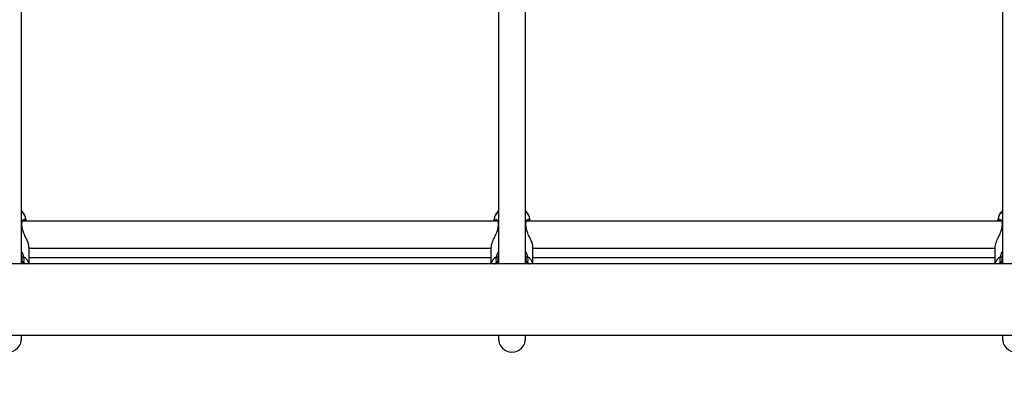
# Model space of a CAD drawing. Units: millimetres. Extents: x 0 to 2970, y 0 to 2103.
# Drawn here: x 699 to 758, y 1286 to 1308 of the extents above; entities that cross this region are included whole.
import ezdxf

# ---------------------------------------------------------------- set-up
doc = ezdxf.new("R2010")
doc.units = ezdxf.units.MM
doc.header["$LTSCALE"] = 50
doc.styles.add('SLDTEXTSTYLE0', font='TXT', dxfattribs={"width": 0.605})
doc.dimstyles.new('SLDDIMSTYLE0', dxfattribs={"dimtxt": 17.5, "dimasz": 15, "dimexe": 0, "dimexo": 0.0625, "dimgap": 4.375, "dimtad": 1, "dimdec": 0, "dimrnd": 1e-09, "dimzin": 12, "dimdsep": 46, "dimtxsty": 'SLDTEXTSTYLE0', "dimsah": 1, "dimcen": 0.09, "dimadec": 0, "dimazin": 3, "dimtfac": 1, "dimtdec": 0, "dimtofl": 0, "dimtmove": 0, "dimatfit": 3, "dimfxl": 1, "dimfrac": 2, "dimtolj": 1, "dimtzin": 12, "dimarcsym": 0})

# ---------------------------------------------------------------- blocks, each defined once
blk = doc.blocks.new('_D_1')
at = {"color": 179, "linetype": 'Continuous', "lineweight": 50, "true_color": 0x212142}
for p, q in [((454.516, 1312.12), (454.516, 851.367)), ((1291.896, 1240.707), (1291.896, 851.367)), ((1291.896, 856.32), (454.516, 856.32))]:
    blk.add_line(p, q, dxfattribs=at)
for points in [[(454.516, 856.32), (469.516, 851.32), (469.516, 861.32)], [(1291.896, 856.32), (1276.896, 861.32), (1276.896, 851.32)]]:
    blk.add_solid(points, dxfattribs=at)
at = {"color": 179, "linetype": 'Continuous', "lineweight": 50, "true_color": 0x212142, "insert": (856.763, 878.879), "char_height": 17.5, "attachment_point": 1, "style": 'SLDTEXTSTYLE0'}
blk.add_mtext('837', dxfattribs=at)
blk = doc.blocks.new('_D_5')
at = {"color": 7, "linetype": 'Continuous', "lineweight": 50}
for p, q in [((304.516, 1307.736), (304.516, 816.236)), ((1252.901, 986.236), (1252.901, 816.236)), ((304.516, 821.189), (1252.901, 821.189))]:
    blk.add_line(p, q, dxfattribs=at)
for points in [[(304.516, 821.189), (319.516, 816.189), (319.516, 826.189)], [(1252.901, 821.189), (1237.901, 826.189), (1237.901, 816.189)]]:
    blk.add_solid(points, dxfattribs=at)
at = {"color": 7, "linetype": 'Continuous', "lineweight": 50, "insert": (762.265, 843.748), "char_height": 17.5, "attachment_point": 1, "style": 'SLDTEXTSTYLE0'}
blk.add_mtext('948', dxfattribs=at)
blk = doc.blocks.new('_D_6')
at = {"color": 7, "linetype": 'Continuous', "lineweight": 50}
for p, q in [((594.689, 1890.79), (1428.049, 1890.79)), ((1423.096, 1890.79), (1423.096, 941.189)), ((1257.854, 941.189), (1428.049, 941.189))]:
    blk.add_line(p, q, dxfattribs=at)
for points in [[(1423.096, 1890.79), (1418.096, 1875.79), (1428.096, 1875.79)], [(1423.096, 941.189), (1428.096, 956.189), (1418.096, 956.189)]]:
    blk.add_solid(points, dxfattribs=at)
at = {"color": 7, "linetype": 'Continuous', "lineweight": 50, "insert": (1400.537, 1399.547), "char_height": 17.5, "attachment_point": 1, "rotation": 90, "style": 'SLDTEXTSTYLE0'}
blk.add_mtext('950', dxfattribs=at)

msp = doc.modelspace()

# ---------------------------------------------------------------- linework, layer by layer
at = {"color": 7, "linetype": 'Continuous', "lineweight": 25}
for p, q in [((699.001, 1293.42), (699.001, 1315.082)), ((727.401, 1315.082), (727.401, 1293.409)), ((729.001, 1293.42), (729.001, 1315.082)), ((757.401, 1315.082), (757.401, 1293.409)), ((699.286, 1295.966), (699.238, 1296.195)), ((727.164, 1296.195), (727.116, 1295.969)), ((729.286, 1295.966), (729.238, 1296.195)), ((757.164, 1296.195), (757.116, 1295.969)), ((699.062, 1295.498), (699.062, 1295.497)), ((699.067, 1295.484), (699.064, 1295.497)), ((727.335, 1295.95), (699.065, 1295.95)), ((727.337, 1295.497), (727.331, 1295.474)), ((727.339, 1295.498), (727.339, 1295.497)), ((729.062, 1295.498), (729.062, 1295.497)), ((729.067, 1295.484), (729.064, 1295.497)), ((757.335, 1295.95), (729.065, 1295.95)), ((757.337, 1295.497), (757.331, 1295.474)), ((757.339, 1295.498), (757.339, 1295.497)), ((699.451, 1293.409), (699.451, 1294.403)), ((699.451, 1294.35), (726.951, 1294.35)), ((726.951, 1294.403), (726.951, 1293.409)), ((729.451, 1293.409), (729.451, 1294.403)), ((729.451, 1294.35), (756.951, 1294.35)), ((756.951, 1294.403), (756.951, 1293.409)), ((726.951, 1293.766), (699.451, 1293.766)), ((756.951, 1293.766), (729.451, 1293.766)), ((808.701, 1293.409), (617.701, 1293.409)), ((727.365, 1293.515), (727.4, 1293.409)), ((757.365, 1293.515), (757.4, 1293.409)), ((617.701, 1289.169), (808.701, 1289.169)), ((699.001, 1288.966), (699.001, 1289.169)), ((727.401, 1289.169), (727.401, 1288.966)), ((729.001, 1288.966), (729.001, 1289.169)), ((757.401, 1289.169), (757.401, 1288.966))]:
    msp.add_line(p, q, dxfattribs=at)
at = {"color": 8, "linetype": 'Continuous', "lineweight": 25}
for p, q in [((699.001, 1295.529), (699.047, 1295.507)), ((699.047, 1295.507), (699.028, 1295.615)), ((699.054, 1295.487), (699.047, 1295.507)), ((727.354, 1295.507), (727.345, 1295.479)), ((727.354, 1295.507), (727.401, 1295.529)), ((729.001, 1295.529), (729.047, 1295.507)), ((729.047, 1295.507), (729.028, 1295.615)), ((729.054, 1295.487), (729.047, 1295.507)), ((757.354, 1295.507), (757.345, 1295.479)), ((757.354, 1295.507), (757.401, 1295.529)), ((699.034, 1293.808), (699.001, 1293.906)), ((727.401, 1293.903), (727.367, 1293.808)), ((729.034, 1293.808), (729.001, 1293.906)), ((757.401, 1293.903), (757.367, 1293.808)), ((699.123, 1293.518), (699.076, 1293.409)), ((727.315, 1293.409), (727.278, 1293.518)), ((729.123, 1293.518), (729.076, 1293.409)), ((757.315, 1293.409), (757.278, 1293.518))]:
    msp.add_line(p, q, dxfattribs=at)
at = {"color": 8, "linetype": 'Continuous', "lineweight": 25, "flags": 128}
for points in [[(699.047, 1295.507), (699.056, 1295.504), (699.061, 1295.5), (699.062, 1295.498)], [(727.354, 1295.507), (727.345, 1295.504), (727.34, 1295.5), (727.339, 1295.498)], [(729.047, 1295.507), (729.056, 1295.504), (729.061, 1295.5), (729.062, 1295.498)], [(757.354, 1295.507), (757.345, 1295.504), (757.34, 1295.5), (757.339, 1295.498)], [(699.123, 1293.518), (699.25, 1293.421), (699.263, 1293.409)], [(727.138, 1293.409), (727.151, 1293.421), (727.278, 1293.518)], [(729.123, 1293.518), (729.25, 1293.421), (729.263, 1293.409)], [(757.138, 1293.409), (757.151, 1293.421), (757.278, 1293.518)]]:
    msp.add_lwpolyline(points, dxfattribs=at)
at = {"color": 7, "linetype": 'Continuous', "lineweight": 25, "flags": 128}
for points in [[(699.123, 1293.518), (699.112, 1293.525), (699.098, 1293.53), (699.083, 1293.533), (699.068, 1293.534), (699.055, 1293.532), (699.045, 1293.528), (699.039, 1293.522), (699.037, 1293.515)], [(727.278, 1293.518), (727.29, 1293.525), (727.304, 1293.53), (727.318, 1293.533), (727.333, 1293.534), (727.346, 1293.532), (727.356, 1293.528), (727.363, 1293.522), (727.365, 1293.515)], [(729.123, 1293.518), (729.112, 1293.525), (729.098, 1293.53), (729.083, 1293.533), (729.068, 1293.534), (729.055, 1293.532), (729.045, 1293.528), (729.039, 1293.522), (729.037, 1293.515)], [(757.278, 1293.518), (757.29, 1293.525), (757.304, 1293.53), (757.318, 1293.533), (757.333, 1293.534), (757.346, 1293.532), (757.356, 1293.528), (757.363, 1293.522), (757.365, 1293.515)]]:
    msp.add_lwpolyline(points, dxfattribs=at)
at = {"color": 8, "linetype": 'Continuous', "lineweight": 25}
for centre, radius, start, end in [((698.759, 1296.062), 0.496, 15.49006, 60.8901), ((727.642, 1296.062), 0.496, 119.1099, 164.50994), ((728.759, 1296.062), 0.496, 15.49006, 60.8901), ((757.642, 1296.062), 0.496, 119.1099, 164.50994), ((698.987, 1295.772), 0.0297, 5.47182, 62.29712), ((727.415, 1295.772), 0.0298, 117.72444, 174.10098), ((728.987, 1295.772), 0.0297, 5.47182, 62.29712), ((757.415, 1295.772), 0.0298, 117.72444, 174.10098), ((698.866, 1293.299), 0.593, 10.64818, 64.61787), ((727.535, 1293.299), 0.593, 115.38213, 169.35182), ((728.866, 1293.299), 0.593, 10.64818, 64.61787), ((757.535, 1293.299), 0.593, 115.38213, 169.35182)]:
    msp.add_arc(centre, radius, start, end, dxfattribs=at)
at = {"color": 7, "linetype": 'Continuous', "lineweight": 25}
for centre, radius, start, end in [((699.1, 1293.75), 0.0871, 76.21353, 138.31028), ((727.302, 1293.75), 0.0871, 41.68972, 103.78647), ((729.1, 1293.75), 0.0871, 76.21353, 138.31028), ((757.302, 1293.75), 0.0871, 41.68972, 103.78647), ((698.201, 1288.966), 0.8, 180, 0), ((728.201, 1288.966), 0.8, 180, 0), ((758.201, 1288.966), 0.8, 180, 0)]:
    msp.add_arc(centre, radius, start, end, dxfattribs=at)
for points, knots in [([(699.236, 1296.198), (699.225, 1296.24), (699.201, 1296.324), (699.132, 1296.437), (699.064, 1296.52), (699.014, 1296.558), (699.001, 1296.569)], [0, 0, 0, 0, 0.28796, 0.582232, 0.884336, 1, 1, 1, 1]), ([(699.237, 1296.039), (699.252, 1296.033), (699.276, 1296.024), (699.277, 1295.981), (699.278, 1295.965)], [0, 0, 0, 0, 0.631984, 1, 1, 1, 1]), ([(727.113, 1295.95), (727.113, 1295.951), (727.109, 1296.004), (727.131, 1296.04), (727.162, 1296.048), (727.167, 1296.049)], [0, 0, 0, 0, 0.0085378, 0.8480032, 1, 1, 1, 1]), ([(727.401, 1296.568), (727.378, 1296.55), (727.319, 1296.502), (727.248, 1296.406), (727.19, 1296.3), (727.174, 1296.227), (727.168, 1296.198)], [0, 0, 0, 0, 0.194462, 0.505882, 0.803943, 1, 1, 1, 1]), ([(729.236, 1296.198), (729.225, 1296.24), (729.201, 1296.324), (729.132, 1296.437), (729.064, 1296.52), (729.014, 1296.558), (729.001, 1296.569)], [0, 0, 0, 0, 0.28796, 0.582232, 0.884336, 1, 1, 1, 1]), ([(729.237, 1296.039), (729.252, 1296.033), (729.276, 1296.024), (729.277, 1295.981), (729.278, 1295.965)], [0, 0, 0, 0, 0.631984, 1, 1, 1, 1]), ([(757.113, 1295.95), (757.113, 1295.951), (757.109, 1296.004), (757.131, 1296.04), (757.162, 1296.048), (757.167, 1296.049)], [0, 0, 0, 0, 0.008538, 0.848003, 1, 1, 1, 1]), ([(757.401, 1296.568), (757.378, 1296.55), (757.319, 1296.502), (757.248, 1296.406), (757.19, 1296.3), (757.174, 1296.227), (757.168, 1296.198)], [0, 0, 0, 0, 0.194462, 0.505882, 0.803943, 1, 1, 1, 1]), ([(699.019, 1295.773), (699.016, 1295.789), (699.014, 1295.806), (699.016, 1295.817), (699.016, 1295.818)], [0, 0, 0, 0, 0.988147, 1, 1, 1, 1]), ([(699.016, 1295.818), (699.019, 1295.842), (699.026, 1295.893), (699.058, 1295.947), (699.099, 1295.987), (699.134, 1296.001), (699.143, 1295.999), (699.145, 1295.999)], [0, 0, 0, 0, 0.193643, 0.407508, 0.649171, 0.922224, 1, 1, 1, 1]), ([(699.043, 1295.597), (699.038, 1295.619), (699.025, 1295.684), (699.02, 1295.739), (699.017, 1295.775)], [0, 0, 0, 0, 0.338713, 1, 1, 1, 1]), ([(699.062, 1295.498), (699.061, 1295.506), (699.052, 1295.54), (699.047, 1295.572), (699.043, 1295.597)], [0, 0, 0, 0, 0.227057, 1, 1, 1, 1]), ([(699.445, 1294.403), (699.444, 1294.438), (699.443, 1294.52), (699.38, 1294.711), (699.275, 1294.956), (699.141, 1295.222), (699.081, 1295.405), (699.054, 1295.487)], [0, 0, 0, 0, 0.1427741, 0.3355821, 0.5469732, 0.7973337, 1, 1, 1, 1]), ([(727.345, 1295.479), (727.335, 1295.441), (727.31, 1295.355), (727.232, 1295.173), (727.138, 1294.976), (727.049, 1294.777), (726.986, 1294.606), (726.947, 1294.469), (726.955, 1294.415), (726.956, 1294.403)], [0, 0, 0, 0, 0.093578, 0.21521, 0.45351, 0.594048, 0.73975, 0.941233, 1, 1, 1, 1]), ([(727.26, 1295.998), (727.264, 1295.998), (727.278, 1295.999), (727.318, 1295.975), (727.359, 1295.926), (727.381, 1295.861), (727.391, 1295.81), (727.385, 1295.777), (727.384, 1295.775)], [0, 0, 0, 0, 0.124233, 0.389184, 0.616839, 0.810431, 0.986522, 1, 1, 1, 1]), ([(727.371, 1295.666), (727.37, 1295.659), (727.364, 1295.61), (727.352, 1295.552), (727.34, 1295.501), (727.339, 1295.498)], [0, 0, 0, 0, 0.153555, 0.949946, 1, 1, 1, 1]), ([(727.385, 1295.775), (727.384, 1295.771), (727.383, 1295.739), (727.377, 1295.7), (727.371, 1295.666)], [0, 0, 0, 0, 0.1232572, 1, 1, 1, 1]), ([(729.019, 1295.773), (729.016, 1295.789), (729.014, 1295.806), (729.016, 1295.817), (729.016, 1295.818)], [0, 0, 0, 0, 0.988147, 1, 1, 1, 1]), ([(729.016, 1295.818), (729.019, 1295.842), (729.026, 1295.893), (729.058, 1295.947), (729.099, 1295.987), (729.134, 1296.001), (729.143, 1295.999), (729.145, 1295.999)], [0, 0, 0, 0, 0.193643, 0.407508, 0.649171, 0.922224, 1, 1, 1, 1]), ([(729.043, 1295.597), (729.038, 1295.619), (729.025, 1295.684), (729.02, 1295.739), (729.017, 1295.775)], [0, 0, 0, 0, 0.338713, 1, 1, 1, 1]), ([(729.062, 1295.498), (729.061, 1295.506), (729.052, 1295.54), (729.047, 1295.572), (729.043, 1295.597)], [0, 0, 0, 0, 0.227057, 1, 1, 1, 1]), ([(729.445, 1294.403), (729.444, 1294.438), (729.443, 1294.52), (729.38, 1294.711), (729.275, 1294.956), (729.141, 1295.222), (729.081, 1295.405), (729.054, 1295.487)], [0, 0, 0, 0, 0.1427741, 0.3355821, 0.5469732, 0.7973337, 1, 1, 1, 1]), ([(757.345, 1295.479), (757.335, 1295.441), (757.31, 1295.355), (757.232, 1295.173), (757.138, 1294.976), (757.049, 1294.777), (756.986, 1294.606), (756.947, 1294.469), (756.955, 1294.415), (756.956, 1294.403)], [0, 0, 0, 0, 0.093578, 0.21521, 0.45351, 0.594048, 0.73975, 0.941233, 1, 1, 1, 1]), ([(757.26, 1295.998), (757.264, 1295.998), (757.278, 1295.999), (757.318, 1295.975), (757.359, 1295.926), (757.381, 1295.861), (757.391, 1295.81), (757.385, 1295.777), (757.384, 1295.775)], [0, 0, 0, 0, 0.124233, 0.389184, 0.616839, 0.810431, 0.986522, 1, 1, 1, 1]), ([(757.371, 1295.666), (757.37, 1295.659), (757.364, 1295.61), (757.352, 1295.552), (757.34, 1295.501), (757.339, 1295.498)], [0, 0, 0, 0, 0.153555, 0.949946, 1, 1, 1, 1]), ([(757.385, 1295.775), (757.384, 1295.771), (757.383, 1295.739), (757.377, 1295.7), (757.371, 1295.666)], [0, 0, 0, 0, 0.123257, 1, 1, 1, 1]), ([(699.037, 1293.515), (699.04, 1293.531), (699.057, 1293.624), (699.045, 1293.724), (699.034, 1293.808)], [0, 0, 0, 0, 0.1674662, 1, 1, 1, 1]), ([(699.12, 1293.835), (699.132, 1293.744), (699.146, 1293.635), (699.126, 1293.535), (699.123, 1293.518)], [0, 0, 0, 0, 0.832421, 1, 1, 1, 1]), ([(727.278, 1293.518), (727.269, 1293.605), (727.257, 1293.709), (727.278, 1293.817), (727.281, 1293.835)], [0, 0, 0, 0, 0.8322736, 1, 1, 1, 1]), ([(727.367, 1293.808), (727.364, 1293.792), (727.345, 1293.692), (727.356, 1293.595), (727.365, 1293.515)], [0, 0, 0, 0, 0.1677938, 1, 1, 1, 1]), ([(729.037, 1293.515), (729.04, 1293.531), (729.057, 1293.624), (729.045, 1293.724), (729.034, 1293.808)], [0, 0, 0, 0, 0.1674662, 1, 1, 1, 1]), ([(729.12, 1293.835), (729.132, 1293.744), (729.146, 1293.635), (729.126, 1293.535), (729.123, 1293.518)], [0, 0, 0, 0, 0.832421, 1, 1, 1, 1]), ([(757.278, 1293.518), (757.269, 1293.605), (757.257, 1293.709), (757.278, 1293.817), (757.281, 1293.835)], [0, 0, 0, 0, 0.8322736, 1, 1, 1, 1]), ([(757.367, 1293.808), (757.364, 1293.792), (757.345, 1293.692), (757.356, 1293.595), (757.365, 1293.515)], [0, 0, 0, 0, 0.1677938, 1, 1, 1, 1]), ([(698.994, 1293.409), (699.007, 1293.432), (699.025, 1293.464), (699.034, 1293.504), (699.037, 1293.515)], [0, 0, 0, 0, 0.728557, 1, 1, 1, 1]), ([(728.994, 1293.409), (729.007, 1293.432), (729.025, 1293.464), (729.034, 1293.504), (729.037, 1293.515)], [0, 0, 0, 0, 0.728557, 1, 1, 1, 1])]:
    msp.add_open_spline(points, degree=3, knots=knots, dxfattribs=at)
at = {"color": 8, "linetype": 'Continuous', "lineweight": 25}
for points, knots in [([(699.006, 1295.844), (699.008, 1295.883), (699.011, 1295.923), (699.044, 1295.992), (699.104, 1296.056), (699.194, 1296.087), (699.227, 1296.051), (699.237, 1296.039)], [0, 0, 0, 0, 0.195579, 0.202603, 0.489601, 0.840463, 1, 1, 1, 1]), ([(727.167, 1296.049), (727.187, 1296.059), (727.237, 1296.084), (727.335, 1296.028), (727.401, 1295.922), (727.402, 1295.832), (727.403, 1295.799)], [0, 0, 0, 0, 0.2418402, 0.5799572, 0.8438695, 1, 1, 1, 1]), ([(729.006, 1295.844), (729.008, 1295.883), (729.011, 1295.923), (729.044, 1295.992), (729.104, 1296.056), (729.194, 1296.087), (729.227, 1296.051), (729.237, 1296.039)], [0, 0, 0, 0, 0.195579, 0.202603, 0.489601, 0.840463, 1, 1, 1, 1]), ([(757.167, 1296.049), (757.187, 1296.059), (757.237, 1296.084), (757.335, 1296.028), (757.401, 1295.922), (757.402, 1295.832), (757.403, 1295.799)], [0, 0, 0, 0, 0.2418402, 0.5799572, 0.8438695, 1, 1, 1, 1]), ([(699.223, 1295.95), (699.206, 1295.977), (699.185, 1296.009), (699.15, 1295.997), (699.146, 1295.995)], [0, 0, 0, 0, 0.862136, 1, 1, 1, 1]), ([(727.257, 1295.994), (727.235, 1295.996), (727.202, 1295.998), (727.19, 1295.961), (727.186, 1295.95)], [0, 0, 0, 0, 0.685505, 1, 1, 1, 1]), ([(727.384, 1295.678), (727.379, 1295.64), (727.372, 1295.587), (727.358, 1295.525), (727.354, 1295.507)], [0, 0, 0, 0, 0.710627, 1, 1, 1, 1]), ([(729.223, 1295.95), (729.206, 1295.977), (729.185, 1296.009), (729.15, 1295.997), (729.146, 1295.995)], [0, 0, 0, 0, 0.862136, 1, 1, 1, 1]), ([(757.257, 1295.994), (757.235, 1295.996), (757.202, 1295.998), (757.19, 1295.961), (757.186, 1295.95)], [0, 0, 0, 0, 0.685505, 1, 1, 1, 1]), ([(757.384, 1295.678), (757.379, 1295.64), (757.372, 1295.587), (757.358, 1295.525), (757.354, 1295.507)], [0, 0, 0, 0, 0.710627, 1, 1, 1, 1]), ([(699.001, 1294.133), (699.009, 1294.122), (699.073, 1294.033), (699.098, 1293.927), (699.12, 1293.835)], [0, 0, 0, 0, 0.125771, 1, 1, 1, 1]), ([(727.281, 1293.835), (727.294, 1293.882), (727.321, 1293.977), (727.36, 1294.083), (727.396, 1294.132), (727.401, 1294.138)], [0, 0, 0, 0, 0.457278, 0.932191, 1, 1, 1, 1]), ([(729.001, 1294.133), (729.009, 1294.122), (729.073, 1294.033), (729.098, 1293.927), (729.12, 1293.835)], [0, 0, 0, 0, 0.125771, 1, 1, 1, 1]), ([(757.281, 1293.835), (757.294, 1293.882), (757.321, 1293.977), (757.36, 1294.083), (757.396, 1294.132), (757.401, 1294.138)], [0, 0, 0, 0, 0.4572776, 0.9321908, 1, 1, 1, 1])]:
    msp.add_open_spline(points, degree=3, knots=knots, dxfattribs=at)

# ---------------------------------------------------------------- dimensions: what is measured, and where the dimension line sits
at = {"color": 7, "linetype": 'Continuous', "lineweight": 50}
for base, p1, p2, angle, picture, middle in [((1423.096, 941.189), (589.736, 1890.79), (1252.901, 941.189), 90, '_D_6', (1423.096, 1415.989)), ((1252.901, 821.189), (304.516, 1312.689), (1252.901, 991.189), 0, '_D_5', (778.708, 821.189))]:
    dim = msp.add_linear_dim(base=base, p1=p1, p2=p2, angle=angle, dimstyle='SLDDIMSTYLE0', dxfattribs=at)
    dim.commit()
    dim.dimension.update_dxf_attribs({"geometry": picture, "text_midpoint": middle, "dimtype": 160})
at = {"color": 179, "linetype": 'Continuous', "lineweight": 50, "true_color": 0x212142}
dim = msp.add_linear_dim(base=(454.516, 856.32), p1=(1291.896, 1245.66), p2=(454.516, 1317.073), dimstyle='SLDDIMSTYLE0', dxfattribs=at)
dim.commit()
dim.dimension.update_dxf_attribs({"geometry": '_D_1', "text_midpoint": (873.206, 856.32), "dimtype": 160})

doc.saveas('drawing.dxf')
